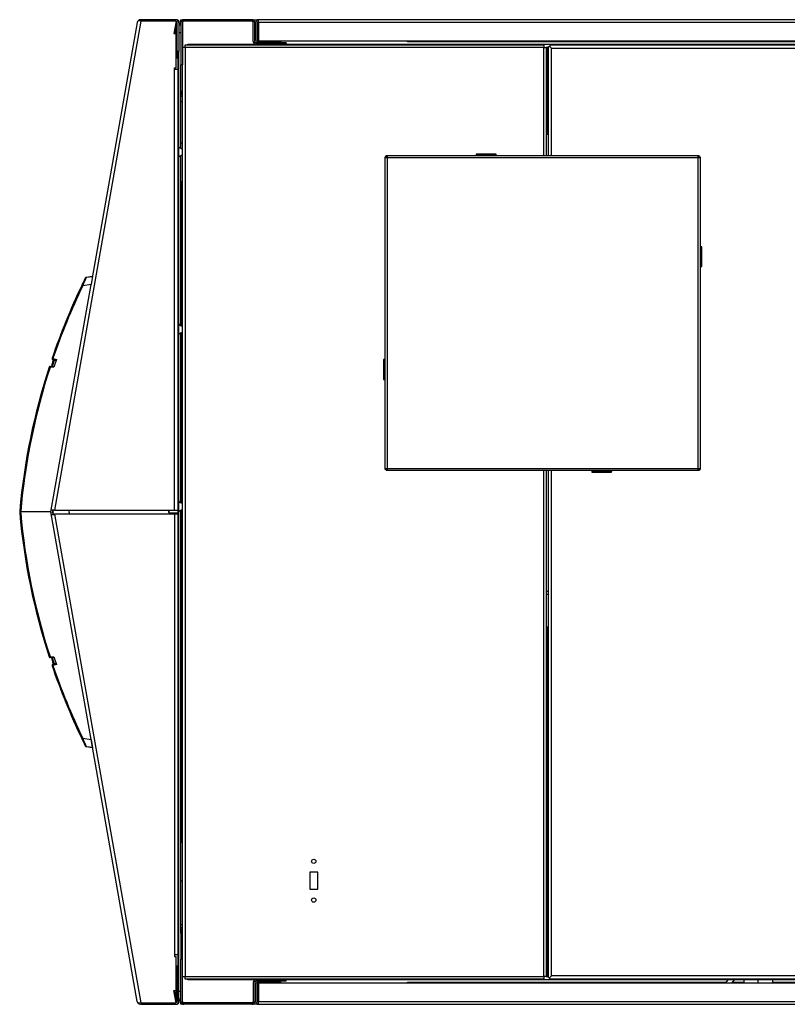
# Model space of a CAD drawing. Units: inches. Extents: x 4 to 190, y 5 to 87.
# Drawn here: x 121 to 145, y 5 to 35 of the extents above; entities that cross this region are included whole.
import ezdxf

# ---------------------------------------------------------------- set-up
doc = ezdxf.new("R2010")
doc.units = ezdxf.units.IN
doc.header["$MEASUREMENT"] = 0
for name, color, linetype in [('BLT20091', 7, 'Continuous'), ('C__USERS_TRALLS_', 7, 'Continuous'), ('JKF60245', 7, 'Continuous'), ('JKF60251', 7, 'Continuous'), ('JKF60586', 7, 'Continuous'), ('JKF60634', 7, 'Continuous'), ('JKF60635', 7, 'Continuous'), ('JKF60637', 7, 'Continuous'), ('JKF60640', 7, 'Continuous'), ('JKF60653', 7, 'Continuous'), ('JKF60654', 7, 'Continuous'), ('JKF60655', 7, 'Continuous'), ('JKF60656', 7, 'Continuous'), ('JKF60657', 7, 'Continuous'), ('JKF60658', 7, 'Continuous'), ('JKF60659', 7, 'Continuous'), ('JKF60660', 7, 'Continuous'), ('JKF60672', 7, 'Continuous'), ('JKF60676', 7, 'Continuous'), ('JKF60723', 7, 'Continuous'), ('MSC20098', 7, 'Continuous'), ('MSC20101', 7, 'Continuous'), ('MULK_1751_UNIT_A', 7, 'Continuous'), ('VAL2951', 7, 'Continuous')]:
    doc.layers.add(name, color=color, linetype=linetype)

# ---------------------------------------------------------------- blocks, each defined once
blk = doc.blocks.new('SE254')
at = {"layer": 'JKF60634', "color": 7, "linetype": 'Continuous'}
for p, q in [((126.203, 7.522), (126.203, 6.733)), ((126.203, 5.444), (126.203, 6.733)), ((126.251, 6.733), (126.203, 6.733)), ((126.251, 5.444), (126.251, 6.733)), ((128.405, 6.022), (128.405, 5.444)), ((128.453, 6.022), (128.453, 5.444)), ((129.405, 6.108), (128.491, 6.108)), ((129.405, 6.06), (128.491, 6.06)), ((129.405, 6.06), (129.405, 6.108)), ((128.367, 5.406), (126.289, 5.406)), ((128.367, 5.358), (126.289, 5.358))]:
    blk.add_line(p, q, dxfattribs=at)
for centre, radius, start, end in [((126.289, 7.522), 0.086, 116.2226, 180), ((128.491, 6.022), 0.086, 90, 180), ((128.491, 6.022), 0.038, 90, 180), ((126.289, 5.444), 0.086, 180, 270), ((126.289, 5.444), 0.038, 180, 270), ((128.367, 5.444), 0.038, 270, 0), ((128.367, 5.444), 0.086, 270, 0)]:
    blk.add_arc(centre, radius, start, end, dxfattribs=at)
blk = doc.blocks.new('SE255')
at = {"layer": 'JKF60637', "color": 7, "linetype": 'Continuous'}
for p, q in [((128.532, 6.036), (128.532, 5.444)), ((129.109, 6.045), (128.57, 6.045)), ((128.57, 6.004), (128.57, 5.444)), ((166.307, 6.004), (128.57, 6.004)), ((129.109, 6.004), (129.109, 6.045)), ((129.109, 6.045), (129.234, 6.045)), ((129.234, 6.045), (129.234, 6.004)), ((165.643, 6.004), (165.643, 6.04)), ((165.643, 6.04), (165.768, 6.04)), ((166.307, 6.04), (165.768, 6.04)), ((165.768, 6.04), (165.768, 6.004)), ((166.307, 5.444), (166.307, 6.004)), ((166.345, 5.444), (166.345, 6.031)), ((128.484, 5.959), (128.484, 5.444)), ((166.393, 5.444), (166.393, 5.954)), ((128.57, 5.358), (128.57, 5.444)), ((128.57, 5.444), (166.307, 5.444)), ((166.307, 5.444), (166.307, 5.358)), ((128.57, 5.358), (166.307, 5.358))]:
    blk.add_line(p, q, dxfattribs=at)
for centre, radius, start, end in [((128.57, 5.959), 0.086, 116.2226, 180), ((128.57, 5.959), 0.086, 90, 116.2226), ((166.307, 5.954), 0.086, 63.7774, 90), ((166.307, 5.954), 0.086, 0, 63.7774), ((128.57, 5.959), 0.038, 90, 180), ((166.307, 5.954), 0.038, 0, 90), ((128.57, 5.444), 0.086, 180, 270), ((128.57, 5.444), 0.038, 180, 270), ((166.307, 5.444), 0.086, 270, 360), ((166.307, 5.444), 0.038, 270, 0)]:
    blk.add_arc(centre, radius, start, end, dxfattribs=at)
blk = doc.blocks.new('SE256')
at = {"layer": 'JKF60637', "color": 7, "linetype": 'Continuous'}
for p, q in [((128.484, 35.272), (128.484, 34.762)), ((128.532, 35.272), (128.532, 34.685)), ((166.307, 35.358), (128.57, 35.358)), ((128.57, 35.272), (128.57, 35.358)), ((166.307, 35.272), (128.57, 35.272)), ((128.57, 35.272), (128.57, 34.712)), ((166.307, 35.358), (166.307, 35.272)), ((166.307, 34.712), (166.307, 35.272)), ((166.345, 34.68), (166.345, 35.272)), ((166.393, 34.757), (166.393, 35.272)), ((128.57, 34.712), (166.307, 34.712)), ((128.57, 34.676), (129.109, 34.676)), ((129.109, 34.676), (129.109, 34.712)), ((129.234, 34.676), (129.109, 34.676)), ((129.234, 34.712), (129.234, 34.676)), ((165.643, 34.671), (165.643, 34.712)), ((165.768, 34.671), (165.643, 34.671)), ((165.768, 34.712), (165.768, 34.671)), ((165.768, 34.671), (166.307, 34.671))]:
    blk.add_line(p, q, dxfattribs=at)
for centre, radius, start, end in [((128.57, 35.272), 0.086, 90, 180), ((128.57, 35.272), 0.038, 90, 180), ((166.307, 35.272), 0.086, 0, 90), ((166.307, 35.272), 0.038, 0, 90), ((128.57, 34.762), 0.086, 180, 243.7774), ((128.57, 34.762), 0.038, 180, 270), ((128.57, 34.762), 0.086, 243.7774, 270), ((166.307, 34.757), 0.038, 270, 0), ((166.307, 34.757), 0.086, 270, 296.2226), ((166.307, 34.757), 0.086, 296.2226, 0)]:
    blk.add_arc(centre, radius, start, end, dxfattribs=at)
blk = doc.blocks.new('SE257')
at = {"layer": 'MSC20101', "color": 7, "linetype": 'Continuous'}
for p, q in [((123.325, 27.513), (123.512, 27.54)), ((123.512, 27.54), (123.468, 27.286)), ((122.246, 20.358), (123.468, 27.286)), ((123.468, 27.286), (123.213, 27.25)), ((122.354, 24.987), (122.301, 25.002)), ((122.307, 25.031), (122.411, 25.001)), ((122.219, 24.795), (122.291, 24.8)), ((122.335, 24.773), (122.219, 24.765)), ((121.323, 20.358), (121.295, 20.358)), ((122.246, 20.358), (121.323, 20.358)), ((123.468, 13.429), (122.246, 20.358)), ((122.219, 15.95), (122.335, 15.942)), ((122.291, 15.916), (122.219, 15.921)), ((122.301, 15.713), (122.354, 15.728)), ((122.411, 15.714), (122.307, 15.684)), ((123.213, 13.466), (123.468, 13.429)), ((123.512, 13.176), (123.325, 13.203)), ((123.468, 13.429), (123.512, 13.176))]:
    blk.add_line(p, q, dxfattribs=at)
for centre, radius, start, end in [((131.861, 23.725), 9.339, 156.0695, 157.8238), ((123.329, 27.483), 0.03, 98.1854, 153.6015), ((141.217, 18.604), 20, 154.3479, 161.2269), ((141.215, 18.604), 19.97, 154.3479, 161.2269), ((122.309, 25.031), 0.03, 161.2269, 254), ((141.217, 18.604), 19.92, 161.3063, 161.8805), ((141.213, 18.605), 19.86, 161.2109, 161.9052), ((141.217, 18.604), 20, 162.0316, 174.8723), ((141.215, 18.604), 19.97, 162.0316, 174.8723), ((122.221, 24.765), 0.03, 94, 162.0316), ((141.219, 18.604), 19.974, 163.8937, 174.8728), ((121.675, 20.358), 0.38, 174.8723, 180), ((121.675, 20.358), 0.38, 180, 185.1277), ((141.217, 22.111), 20, 185.1277, 197.9684), ((121.673, 20.358), 0.35, 174.8723, 180.0604), ((121.673, 20.357), 0.35, 179.9396, 185.1277), ((141.215, 22.111), 19.97, 185.1277, 197.9684), ((122.221, 15.951), 0.03, 197.9684, 266), ((141.217, 22.111), 19.92, 198.1195, 198.6937), ((141.213, 22.11), 19.86, 198.0948, 198.7891), ((122.309, 15.684), 0.03, 106, 198.7731), ((141.217, 22.111), 20, 198.7731, 205.6521), ((141.215, 22.111), 19.97, 198.7731, 205.6521), ((131.367, 16.781), 8.802, 202.1227, 203.9839), ((123.329, 13.232), 0.03, 206.3985, 261.8146)]:
    blk.add_arc(centre, radius, start, end, dxfattribs=at)
for centre, major_axis, ratio, start_param, end_param in [((123.215, 27.249), (0.027, -0.013), 0.019155, 3.141593, 4.64413), ((122.309, 25.031), (0.0284, -0.0097), 0.01083, 3.141593, 4.642328), ((122.309, 25.031), (0.0083, 0.0288), 0.070446, 1.5782, 3.141593), ((122.221, 24.765), (0.0285, -0.0093), 0.009843, 3.141593, 4.642183), ((122.221, 24.765), (0.0021, -0.0299), 0.068739, 3.141593, 4.695252), ((121.327, 20.389), (0.0299, -0.0027), 0.006031, 1.641432, 3.141593), ((121.327, 20.326), (0.0299, 0.0027), 0.006031, 3.141593, 4.641754), ((122.221, 15.951), (0.0285, 0.0093), 0.009843, 1.641003, 3.141593), ((122.221, 15.951), (0.0021, 0.0299), 0.068739, 1.587933, 3.141593), ((122.309, 15.684), (-0.0284, -0.0097), 0.01083, 4.78245, 6.283185), ((122.309, 15.684), (-0.0083, 0.0288), 0.070446, 0, 1.563392), ((123.215, 13.466), (-0.027, -0.013), 0.019155, 4.780648, 6.283185)]:
    blk.add_ellipse(centre, major_axis=major_axis, ratio=ratio, start_param=start_param, end_param=end_param, dxfattribs=at)
for points, knots in [([(123.188, 27.262), (123.195, 27.276), (123.201, 27.29), (123.215, 27.318), (123.221, 27.332), (123.234, 27.359), (123.241, 27.372), (123.253, 27.397), (123.259, 27.409), (123.27, 27.431), (123.275, 27.442), (123.282, 27.456), (123.284, 27.46), (123.288, 27.468), (123.29, 27.472), (123.294, 27.479), (123.295, 27.482), (123.298, 27.487), (123.299, 27.489), (123.301, 27.495), (123.302, 27.496), (123.302, 27.496)], [0, 0, 0, 0, 0.125, 0.125, 0.25, 0.25, 0.375, 0.375, 0.5, 0.5, 0.625, 0.625, 0.6875, 0.6875, 0.75, 0.75, 0.8125, 0.8125, 0.875, 0.875, 1, 1, 1, 1]), ([(122.354, 24.987), (122.356, 24.986), (122.36, 24.987), (122.368, 24.988), (122.373, 24.989), (122.383, 24.992), (122.389, 24.994), (122.4, 24.998), (122.405, 25), (122.411, 25.001)], [0, 0, 0, 0, 0.25, 0.25, 0.5, 0.5, 0.75, 0.75, 1, 1, 1, 1]), ([(122.335, 24.773), (122.326, 24.78), (122.318, 24.786), (122.307, 24.794), (122.303, 24.796), (122.297, 24.799), (122.294, 24.8), (122.291, 24.8)], [0, 0, 0, 0, 0.5, 0.5, 0.75, 0.75, 1, 1, 1, 1]), ([(122.291, 15.916), (122.294, 15.915), (122.297, 15.916), (122.303, 15.919), (122.307, 15.921), (122.318, 15.929), (122.326, 15.936), (122.335, 15.942)], [0, 0, 0, 0, 0.25, 0.25, 0.5, 0.5, 1, 1, 1, 1]), ([(122.411, 15.714), (122.405, 15.716), (122.4, 15.718), (122.389, 15.721), (122.383, 15.723), (122.373, 15.726), (122.368, 15.727), (122.36, 15.729), (122.356, 15.729), (122.354, 15.728)], [0, 0, 0, 0, 0.25, 0.25, 0.5, 0.5, 0.75, 0.75, 1, 1, 1, 1]), ([(123.302, 13.219), (123.302, 13.219), (123.302, 13.219), (123.301, 13.221), (123.3, 13.223), (123.298, 13.228), (123.295, 13.233), (123.29, 13.243), (123.288, 13.247), (123.284, 13.255), (123.282, 13.26), (123.277, 13.269), (123.275, 13.274), (123.27, 13.284), (123.267, 13.29), (123.259, 13.307), (123.253, 13.319), (123.241, 13.344), (123.234, 13.357), (123.215, 13.397), (123.201, 13.425), (123.188, 13.453)], [0, 0, 0, 0, 0.0625, 0.0625, 0.125, 0.125, 0.25, 0.25, 0.3125, 0.3125, 0.375, 0.375, 0.4375, 0.4375, 0.5, 0.5, 0.625, 0.625, 0.75, 0.75, 1, 1, 1, 1])]:
    blk.add_open_spline(points, degree=3, knots=knots, dxfattribs=at)
blk = doc.blocks.new('SE258')
at = {"layer": 'MSC20098', "color": 7, "linetype": 'Continuous'}
blk.add_line((122.247, 20.358), (122.246, 20.358), dxfattribs=at)
for centre, radius, start, end in [((120.481, 45.097), 17.814, 279.4154, 279.8014), ((120.033, -7.039), 20.509, 80.2313, 80.5632)]:
    blk.add_arc(centre, radius, start, end, dxfattribs=at)
for points, knots in [([(122.274, 24.801), (122.276, 24.809), (122.284, 24.839), (122.302, 24.909), (122.315, 24.965), (122.321, 24.995), (122.322, 25.001)], [0.7709283, 0.7709283, 0.7709283, 0.7709283, 0.7809004, 0.8122324, 0.874803, 0.8902542, 0.8902542, 0.8902542, 0.8902542]), ([(122.322, 15.711), (122.321, 15.718), (122.315, 15.749), (122.302, 15.807), (122.284, 15.876), (122.276, 15.905), (122.274, 15.912)], [0.1065199, 0.1065199, 0.1065199, 0.1065199, 0.1253809, 0.1877623, 0.2189722, 0.2279221, 0.2279221, 0.2279221, 0.2279221])]:
    blk.add_open_spline(points, degree=3, knots=knots, dxfattribs=at)
blk = doc.blocks.new('SE362')
at = {"layer": 'JKF60586', "color": 7, "linetype": 'Continuous'}
for p, q in [((126.289, 5.358), (126.203, 5.358)), ((128.57, 5.358), (128.367, 5.358)), ((167.391, 5.358), (166.307, 5.358))]:
    blk.add_line(p, q, dxfattribs=at)
blk = doc.blocks.new('SE363')
at = {"layer": 'JKF60586', "color": 7, "linetype": 'Continuous'}
for p, q in [((126.203, 35.358), (126.289, 35.358)), ((128.367, 35.358), (128.57, 35.358)), ((166.307, 35.358), (167.391, 35.358))]:
    blk.add_line(p, q, dxfattribs=at)
blk = doc.blocks.new('SE364')
at = {"layer": 'JKF60586', "color": 7, "linetype": 'Continuous'}
for p, q in [((156.477, 34.686), (133.101, 34.686)), ((158.336, 34.686), (157.651, 34.686)), ((158.768, 34.686), (158.512, 34.686))]:
    blk.add_line(p, q, dxfattribs=at)
blk = doc.blocks.new('SE365')
at = {"layer": 'JKF60586', "color": 7, "linetype": 'Continuous'}
for p, q in [((133.101, 6.03), (142.797, 6.03)), ((143.001, 6.03), (143.343, 6.03)), ((144.218, 6.03), (156.476, 6.03))]:
    blk.add_line(p, q, dxfattribs=at)
blk = doc.blocks.new('SE366')
at = {"layer": 'JKF60586', "color": 7, "linetype": 'Continuous'}
for p, q in [((126.203, 35.272), (126.203, 35.358)), ((167.391, 35.358), (167.416, 35.332)), ((133.101, 34.686), (133.101, 34.712)), ((133.101, 6.004), (133.101, 6.03)), ((126.203, 5.358), (126.203, 5.444)), ((167.416, 5.383), (167.391, 5.358))]:
    blk.add_line(p, q, dxfattribs=at)
blk = doc.blocks.new('SE371')
at = {"layer": 'JKF60655', "color": 7, "linetype": 'Continuous'}
for p, q in [((126.071, 35.301), (126.007, 34.94)), ((126.043, 35.358), (126.057, 35.358)), ((126.057, 35.357), (126.057, 35.358)), ((126.155, 35.26), (126.155, 35.204)), ((126.007, 34.94), (126.072, 34.929)), ((126.072, 34.199), (126.072, 34.929)), ((122.31, 20.366), (122.318, 20.409)), ((122.32, 20.296), (122.31, 20.349)), ((122.371, 20.295), (122.372, 20.287)), ((122.817, 20.295), (122.371, 20.295)), ((126.074, 5.787), (126.074, 6.515)), ((126.009, 5.775), (126.074, 5.787)), ((126.072, 5.415), (126.009, 5.775)), ((126.155, 5.456), (126.155, 5.512)), ((126.057, 5.358), (126.043, 5.358)), ((126.057, 5.359), (126.057, 5.358))]:
    blk.add_line(p, q, dxfattribs=at)
for centre, radius, start, end in [((126.057, 35.26), 0.098, 0, 90), ((122.265, 21.921), 1.629, 271.275, 273.7333), ((122.36, 20.358), 0.05, 170, 190), ((126.057, 5.456), 0.098, 270, 0)]:
    blk.add_arc(centre, radius, start, end, dxfattribs=at)
blk = doc.blocks.new('SE372')
at = {"layer": 'JKF60635', "color": 7, "linetype": 'Continuous'}
for p, q in [((126.203, 35.272), (126.203, 33.983)), ((126.251, 35.272), (126.251, 33.983)), ((128.367, 35.358), (126.289, 35.358)), ((128.367, 35.31), (126.289, 35.31)), ((128.405, 34.694), (128.405, 35.272)), ((128.453, 34.694), (128.453, 35.272)), ((129.405, 34.656), (128.491, 34.656)), ((129.405, 34.608), (128.491, 34.608)), ((129.405, 34.656), (129.405, 34.608)), ((126.251, 33.983), (126.203, 33.983)), ((126.203, 33.194), (126.203, 33.983))]:
    blk.add_line(p, q, dxfattribs=at)
for centre, radius, start, end in [((126.289, 35.272), 0.086, 90, 180), ((126.289, 35.272), 0.038, 90, 180), ((128.367, 35.272), 0.086, 0, 90), ((128.367, 35.272), 0.038, 0, 90), ((128.491, 34.694), 0.086, 180, 270), ((128.491, 34.694), 0.038, 180, 270), ((126.289, 33.194), 0.086, 180, 243.7774)]:
    blk.add_arc(centre, radius, start, end, dxfattribs=at)
blk = doc.blocks.new('SE375')
at = {"layer": 'JKF60723', "color": 7, "linetype": 'Continuous'}
for p, q in [((137.332, 17.945), (137.394, 17.945)), ((137.394, 17.847), (137.332, 17.847))]:
    blk.add_line(p, q, dxfattribs=at)
blk = doc.blocks.new('SE376')
at = {"layer": 'BLT20091', "color": 7, "linetype": 'Continuous'}
for p, q in [((126.11, 31.514), (126.106, 31.514)), ((126.11, 31.514), (126.11, 31.139)), ((126.126, 31.498), (126.11, 31.514)), ((126.126, 31.154), (126.126, 31.498)), ((126.127, 31.498), (126.126, 31.498)), ((126.127, 31.498), (126.127, 31.154)), ((126.106, 31.139), (126.11, 31.139)), ((126.11, 31.139), (126.126, 31.154)), ((126.126, 31.154), (126.127, 31.154))]:
    blk.add_line(p, q, dxfattribs=at)
for centre, start, end in [((126.275, 31.614), 217.9389, 263.4347), ((126.275, 31.039), 96.5653, 142.0611)]:
    blk.add_arc(centre, 0.187, start, end, dxfattribs=at)
blk = doc.blocks.new('SE377')
at = {"layer": 'BLT20091', "color": 7, "linetype": 'Continuous'}
for p, q in [((126.11, 20.71), (126.106, 20.71)), ((126.11, 20.71), (126.11, 20.335)), ((126.126, 20.694), (126.11, 20.71)), ((125.829, 20.412), (125.829, 20.351)), ((125.844, 20.335), (125.844, 20.412)), ((126.126, 20.35), (126.126, 20.694)), ((126.127, 20.694), (126.126, 20.694)), ((126.127, 20.694), (126.127, 20.35)), ((125.829, 20.351), (125.844, 20.335)), ((125.844, 20.335), (126.11, 20.335)), ((126.11, 20.335), (126.126, 20.35)), ((126.126, 20.35), (126.127, 20.35))]:
    blk.add_line(p, q, dxfattribs=at)
for centre, start, end in [((126.275, 20.81), 217.9389, 262.8191), ((126.275, 20.235), 97.1809, 142.0611)]:
    blk.add_arc(centre, 0.187, start, end, dxfattribs=at)
blk = doc.blocks.new('SE378')
at = {"layer": 'BLT20091', "color": 7, "linetype": 'Continuous'}
for p, q in [((126.11, 26.112), (126.106, 26.112)), ((126.11, 26.112), (126.11, 25.737)), ((126.126, 26.096), (126.11, 26.112)), ((126.126, 25.752), (126.126, 26.096)), ((126.127, 26.096), (126.126, 26.096)), ((126.127, 26.096), (126.127, 25.752)), ((126.106, 25.737), (126.11, 25.737)), ((126.11, 25.737), (126.126, 25.752)), ((126.126, 25.752), (126.127, 25.752))]:
    blk.add_line(p, q, dxfattribs=at)
for centre, start, end in [((126.275, 26.212), 217.9389, 262.8191), ((126.275, 25.637), 96.5653, 142.0611)]:
    blk.add_arc(centre, 0.187, start, end, dxfattribs=at)
blk = doc.blocks.new('SE381')
at = {"layer": 'JKF60640', "color": 7, "linetype": 'Continuous'}
for p, q in [((128.491, 6.108), (126.416, 6.108)), ((165.362, 6.108), (129.405, 6.108))]:
    blk.add_line(p, q, dxfattribs=at)
blk = doc.blocks.new('SE384')
at = {"layer": 'JKF60640', "color": 7, "linetype": 'Continuous'}
for p, q in [((126.416, 6.108), (126.416, 6.123)), ((166.448, 6.121), (166.448, 6.108))]:
    blk.add_line(p, q, dxfattribs=at)
blk = doc.blocks.new('SE385')
at = {"layer": 'JKF60660', "color": 7, "linetype": 'Continuous'}
for p, q in [((126.225, 26.031), (126.225, 30.42)), ((126.225, 20.629), (126.225, 25.818)), ((126.225, 10.295), (126.225, 20.416))]:
    blk.add_line(p, q, dxfattribs=at)
blk = doc.blocks.new('SE386')
at = {"layer": 'JKF60660', "color": 7, "linetype": 'Continuous'}
for p, q in [((126.141, 31.482), (126.141, 34.389)), ((126.141, 26.08), (126.141, 31.171)), ((126.141, 20.678), (126.141, 25.769)), ((126.141, 6.327), (126.141, 20.367))]:
    blk.add_line(p, q, dxfattribs=at)
blk = doc.blocks.new('SE387')
at = {"layer": 'JKF60660', "color": 7, "linetype": 'Continuous'}
for p, q in [((126.203, 31.44), (126.203, 33.193)), ((126.203, 26.038), (126.203, 31.213)), ((126.203, 20.636), (126.203, 25.811)), ((126.203, 7.523), (126.203, 20.409))]:
    blk.add_line(p, q, dxfattribs=at)
blk = doc.blocks.new('SE388')
at = {"layer": 'JKF60660', "color": 7, "linetype": 'Continuous'}
for p, q in [((126.141, 35.204), (126.203, 35.204)), ((126.203, 34.954), (126.141, 34.954)), ((126.225, 30.42), (126.203, 30.42)), ((126.251, 30.42), (126.225, 30.42)), ((126.203, 10.295), (126.225, 10.295)), ((126.225, 10.295), (126.251, 10.295)), ((126.141, 5.762), (126.203, 5.762)), ((126.203, 5.512), (126.141, 5.512))]:
    blk.add_line(p, q, dxfattribs=at)
blk = doc.blocks.new('SE389')
at = {"layer": 'JKF60657', "color": 7, "linetype": 'Continuous'}
for p, q in [((126.009, 34.951), (126.009, 34.94)), ((126.009, 5.775), (126.009, 5.774))]:
    blk.add_line(p, q, dxfattribs=at)
blk = doc.blocks.new('SE390')
at = {"layer": 'JKF60657', "color": 7, "linetype": 'Continuous'}
for p, q in [((126.059, 34.931), (126.059, 35.205)), ((126.059, 5.51), (126.059, 5.784))]:
    blk.add_line(p, q, dxfattribs=at)
blk = doc.blocks.new('SE391')
at = {"layer": 'JKF60657', "color": 7, "linetype": 'Continuous'}
for p, q in [((126.107, 34.199), (126.107, 34.389)), ((126.107, 6.327), (126.107, 6.515))]:
    blk.add_line(p, q, dxfattribs=at)
blk = doc.blocks.new('SE392')
at = {"layer": 'JKF60657', "color": 7, "linetype": 'Continuous'}
for p, q in [((126.059, 35.205), (126.054, 35.205)), ((126.093, 35.205), (126.059, 35.205)), ((126.056, 5.51), (126.059, 5.51)), ((126.093, 5.51), (126.059, 5.51))]:
    blk.add_line(p, q, dxfattribs=at)
blk = doc.blocks.new('SE393')
at = {"layer": 'JKF60653', "color": 7, "linetype": 'Continuous'}
for p, q in [((126.107, 34.233), (126.141, 34.233)), ((126.141, 6.483), (126.107, 6.483))]:
    blk.add_line(p, q, dxfattribs=at)
blk = doc.blocks.new('SE396')
at = {"layer": 'JKF60659', "color": 7, "linetype": 'Continuous'}
for p, q in [((126.109, 34.199), (126.109, 31.514)), ((126.109, 31.139), (126.109, 26.112)), ((126.109, 25.737), (126.109, 20.71)), ((126.109, 20.335), (126.109, 6.515))]:
    blk.add_line(p, q, dxfattribs=at)
blk = doc.blocks.new('SE397')
at = {"layer": 'JKF60659', "color": 7, "linetype": 'Continuous'}
for p, q in [((126.058, 34.199), (126.109, 34.199)), ((126.141, 34.199), (126.109, 34.199)), ((122.806, 20.357), (122.816, 20.412)), ((122.819, 20.287), (122.806, 20.357)), ((126.109, 6.515), (126.058, 6.515)), ((126.109, 6.515), (126.141, 6.515))]:
    blk.add_line(p, q, dxfattribs=at)
blk = doc.blocks.new('SE398')
at = {"layer": 'JKF60656', "color": 7, "linetype": 'Continuous'}
for p, q in [((126.251, 32.859), (126.203, 32.859)), ((126.203, 7.792), (126.251, 7.792)), ((126.093, 5.479), (126.061, 5.479))]:
    blk.add_line(p, q, dxfattribs=at)
blk = doc.blocks.new('SE399')
at = {"layer": 'JKF60654', "color": 7, "linetype": 'Continuous'}
for p, q in [((126.203, 31.608), (126.251, 31.608)), ((126.251, 9.108), (126.203, 9.108))]:
    blk.add_line(p, q, dxfattribs=at)
blk = doc.blocks.new('SE404')
at = {"layer": 'VAL2951', "color": 7, "linetype": 'Continuous'}
for p, q in [((142.862, 6.108), (142.775, 6.004)), ((142.979, 6.004), (143.066, 6.107)), ((143.343, 6.108), (143.343, 6.004)), ((143.78, 6.004), (143.78, 6.108)), ((144.218, 6.108), (144.218, 6.004))]:
    blk.add_line(p, q, dxfattribs=at)
blk = doc.blocks.new('SE406')
at = {"layer": 'JKF60658', "color": 7, "linetype": 'Continuous'}
for start, end in [(270, 273.1914), (286.9972, 0)]:
    blk.add_arc((126.043, 5.456), 0.05, start, end, dxfattribs=at)
blk = doc.blocks.new('SE407')
at = {"layer": 'JKF60658', "color": 7, "linetype": 'Continuous'}
for start, end in [(86.8086, 90), (0, 73.0028)]:
    blk.add_arc((126.043, 35.26), 0.05, start, end, dxfattribs=at)
blk = doc.blocks.new('SE408')
at = {"layer": 'JKF60658', "color": 7, "linetype": 'Continuous'}
for p, q in [((124.982, 35.31), (122.355, 20.412)), ((124.877, 35.277), (123.503, 27.49)), ((124.898, 35.323), (124.899, 35.323)), ((124.899, 35.324), (124.899, 35.323)), ((124.982, 35.31), (124.899, 35.324)), ((126.043, 35.358), (124.973, 35.358)), ((126.043, 35.31), (124.981, 35.31)), ((126.058, 35.31), (124.982, 35.31)), ((126.058, 35.31), (125.993, 34.94)), ((126.059, 35.307), (125.995, 34.94)), ((126.043, 35.31), (126.043, 35.358)), ((126.093, 34.389), (126.093, 35.26)), ((126.141, 35.26), (126.141, 34.389)), ((125.993, 34.94), (126.058, 34.929)), ((125.995, 34.94), (126.06, 34.929)), ((126.058, 33.887), (126.058, 34.929)), ((126.06, 34.929), (126.06, 34.199)), ((126.141, 34.389), (126.093, 34.389)), ((126.008, 33.837), (126.008, 33.887)), ((126.008, 33.887), (126.058, 33.887)), ((126.106, 33.837), (126.008, 33.837)), ((126.008, 20.412), (126.008, 33.837)), ((126.106, 33.837), (126.106, 20.412)), ((122.285, 20.415), (122.257, 20.42)), ((122.319, 20.409), (122.285, 20.415)), ((122.304, 20.412), (122.296, 20.366)), ((122.355, 20.412), (126.008, 20.412)), ((126.008, 20.412), (126.106, 20.412)), ((122.26, 20.279), (122.288, 20.284)), ((122.322, 20.289), (122.288, 20.284)), ((122.296, 20.349), (122.307, 20.287)), ((122.358, 20.287), (124.982, 5.406)), ((126.008, 20.287), (122.358, 20.287)), ((126.008, 20.287), (126.008, 6.862)), ((126.106, 20.287), (126.008, 20.287)), ((126.106, 20.287), (126.106, 6.862)), ((124.877, 5.439), (123.468, 13.429)), ((126.008, 6.862), (126.008, 6.812)), ((126.106, 6.862), (126.008, 6.862)), ((126.008, 6.812), (126.058, 6.812)), ((126.058, 5.787), (126.058, 6.812)), ((126.093, 6.327), (126.093, 5.456)), ((126.141, 6.327), (126.093, 6.327)), ((126.141, 5.456), (126.141, 6.327)), ((125.993, 5.775), (126.058, 5.787)), ((126.058, 5.406), (125.993, 5.775)), ((124.982, 5.406), (124.899, 5.391)), ((124.981, 5.406), (126.043, 5.406)), ((124.982, 5.406), (126.058, 5.406)), ((126.043, 5.406), (126.043, 5.358)), ((124.898, 5.392), (124.899, 5.393)), ((124.899, 5.391), (124.899, 5.393)), ((124.973, 5.358), (126.043, 5.358))]:
    blk.add_line(p, q, dxfattribs=at)
for centre, radius, start, end in [((124.973, 35.26), 0.098, 139.8376, 170), ((124.973, 35.26), 0.098, 90, 139.8376), ((126.043, 35.26), 0.098, 0, 90), ((122.249, 18.786), 1.629, 86.2667, 88.725), ((122.372, 19.957), 0.456, 92.1648, 96.7577), ((122.345, 20.358), 0.098, 170, 190), ((122.252, 21.912), 1.629, 271.275, 273.7333), ((122.345, 20.358), 0.05, 170, 190), ((122.375, 20.742), 0.456, 263.2423, 267.8352), ((124.973, 5.456), 0.098, 190, 220.1624), ((126.043, 5.456), 0.098, 270, 360), ((124.973, 5.456), 0.098, 220.1624, 270)]:
    blk.add_arc(centre, radius, start, end, dxfattribs=at)
for centre, major_axis, start_param, end_param in [((124.973, 35.26), (0.0965, -0.017), 2.606638, 3.141593), ((124.973, 5.456), (0.0965, 0.017), 3.141593, 3.676548)]:
    blk.add_ellipse(centre, major_axis=major_axis, ratio=0.985584, start_param=start_param, end_param=end_param, dxfattribs=at)
blk = doc.blocks.new('SE409')
at = {"layer": 'JKF60640', "color": 7, "linetype": 'Continuous'}
for p, q in [((126.416, 34.608), (128.491, 34.608)), ((129.405, 34.608), (165.362, 34.608))]:
    blk.add_line(p, q, dxfattribs=at)
blk = doc.blocks.new('SE410')
at = {"layer": 'JKF60640', "color": 7, "linetype": 'Continuous'}
for p, q in [((126.416, 34.592), (126.416, 34.608)), ((166.448, 34.607), (166.448, 34.592)), ((166.156, 34.482), (166.03, 34.482)), ((166.03, 34.108), (166.156, 34.108))]:
    blk.add_line(p, q, dxfattribs=at)
blk = doc.blocks.new('SE430')
at = {"layer": 'JKF60672', "color": 7, "linetype": 'Continuous'}
for p, q in [((137.364, 34.512), (137.394, 34.512)), ((137.474, 34.512), (137.474, 34.512))]:
    blk.add_line(p, q, dxfattribs=at)
blk = doc.blocks.new('SE431')
at = {"layer": 'JKF60672', "color": 7, "linetype": 'Continuous'}
for p, q in [((137.364, 15.816), (137.364, 16.847)), ((137.364, 8.235), (137.364, 14.816)), ((137.364, 6.203), (137.364, 7.235))]:
    blk.add_line(p, q, dxfattribs=at)
blk = doc.blocks.new('SE432')
at = {"layer": 'JKF60672', "color": 7, "linetype": 'Continuous'}
for p, q in [((137.364, 33.48), (137.364, 34.512)), ((137.364, 31.856), (137.364, 32.48))]:
    blk.add_line(p, q, dxfattribs=at)
blk = doc.blocks.new('SE433')
at = {"layer": 'JKF60672', "color": 7, "linetype": 'Continuous'}
for p, q in [((137.394, 6.203), (137.364, 6.203)), ((137.474, 6.203), (137.474, 6.203))]:
    blk.add_line(p, q, dxfattribs=at)
blk = doc.blocks.new('SE434')
at = {"layer": 'JKF60672', "color": 7, "linetype": 'Continuous'}
for p, q in [((126.331, 34.512), (126.251, 34.512)), ((126.331, 34.512), (126.331, 34.592)), ((126.331, 34.592), (137.252, 34.592)), ((137.252, 34.512), (126.331, 34.512)), ((126.331, 34.512), (126.331, 6.203)), ((137.252, 34.592), (137.252, 34.512)), ((137.252, 34.512), (137.332, 34.512)), ((137.252, 31.219), (137.252, 34.512)), ((137.332, 34.512), (137.332, 31.219)), ((137.364, 34.512), (137.332, 34.512)), ((126.251, 6.733), (126.251, 33.983)), ((137.364, 31.856), (137.332, 31.856)), ((137.394, 31.856), (137.364, 31.856)), ((135.801, 31.264), (135.2, 31.264)), ((135.2, 31.264), (135.2, 31.219)), ((135.801, 31.219), (135.801, 31.264)), ((132.42, 25), (132.375, 25)), ((132.375, 25), (132.375, 24.399)), ((132.375, 24.399), (132.42, 24.399)), ((137.252, 6.203), (137.252, 21.619)), ((137.332, 21.619), (137.332, 6.203)), ((137.364, 16.847), (137.332, 16.847)), ((137.394, 16.847), (137.364, 16.847)), ((130.376, 9.379), (130.126, 9.379)), ((130.126, 9.379), (130.126, 8.867)), ((130.376, 8.867), (130.376, 9.379)), ((130.126, 8.867), (130.376, 8.867)), ((126.251, 6.203), (126.331, 6.203)), ((126.331, 6.203), (137.252, 6.203)), ((126.331, 6.123), (126.331, 6.203)), ((137.252, 6.123), (126.331, 6.123)), ((137.332, 6.203), (137.252, 6.203)), ((137.252, 6.203), (137.252, 6.123)), ((137.332, 6.203), (137.364, 6.203))]:
    blk.add_line(p, q, dxfattribs=at)
for centre in [(130.251, 9.713), (130.251, 8.533)]:
    blk.add_circle(centre, 0.065, dxfattribs=at)
blk = doc.blocks.new('SE435')
at = {"layer": 'JKF60676', "color": 7, "linetype": 'Continuous'}
for p, q in [((137.394, 34.544), (137.442, 34.544)), ((137.394, 31.219), (137.394, 34.544)), ((137.442, 34.592), (137.442, 34.544)), ((137.442, 34.592), (166.03, 34.592)), ((137.442, 34.544), (137.492, 34.494)), ((137.442, 34.544), (137.492, 34.494)), ((166.03, 34.592), (166.03, 34.494)), ((137.492, 34.494), (166.03, 34.494)), ((137.492, 31.219), (137.492, 34.494)), ((166.03, 34.494), (166.03, 33.551)), ((137.332, 33.48), (137.344, 33.48)), ((137.344, 33.48), (137.394, 33.48)), ((137.344, 33.48), (137.344, 32.48)), ((165.932, 33.551), (165.932, 33.55)), ((165.932, 33.551), (166.03, 33.551)), ((165.932, 7.165), (165.932, 33.55)), ((166.03, 33.55), (165.932, 33.55)), ((166.03, 33.55), (166.03, 7.165)), ((137.344, 32.48), (137.332, 32.48)), ((137.344, 32.48), (137.394, 32.48)), ((142.064, 28.438), (142.02, 28.438)), ((142.064, 27.837), (142.064, 28.438)), ((142.02, 27.837), (142.064, 27.837)), ((137.394, 6.171), (137.394, 21.619)), ((137.492, 6.221), (137.492, 21.619)), ((138.718, 21.619), (138.718, 21.573)), ((139.319, 21.573), (139.319, 21.619)), ((138.718, 21.573), (139.319, 21.573)), ((137.332, 15.816), (137.344, 15.816)), ((137.344, 15.816), (137.394, 15.816)), ((137.344, 15.816), (137.344, 14.816)), ((137.344, 14.816), (137.332, 14.816)), ((137.344, 14.816), (137.394, 14.816)), ((137.332, 8.235), (137.344, 8.235)), ((137.344, 8.235), (137.394, 8.235)), ((137.344, 8.235), (137.344, 7.235)), ((145.957, 7.873), (145.957, 6.221)), ((150.957, 6.221), (150.957, 7.873)), ((137.344, 7.235), (137.332, 7.235)), ((137.344, 7.235), (137.394, 7.235)), ((165.932, 7.165), (165.932, 7.164)), ((166.03, 7.165), (165.932, 7.165)), ((165.932, 7.164), (166.03, 7.164)), ((166.03, 7.164), (166.03, 6.221)), ((137.394, 6.171), (137.442, 6.171)), ((137.442, 6.171), (137.492, 6.221)), ((137.442, 6.171), (137.492, 6.221)), ((137.442, 6.123), (137.442, 6.171)), ((145.957, 6.123), (137.442, 6.123)), ((145.957, 6.221), (137.492, 6.221)), ((145.957, 6.221), (145.957, 6.123)), ((166.03, 6.221), (150.957, 6.221)), ((150.957, 6.123), (150.957, 6.221)), ((166.03, 6.123), (150.957, 6.123)), ((166.03, 6.221), (166.03, 6.123))]:
    blk.add_line(p, q, dxfattribs=at)
blk.add_arc((148.457, 7.873), 2.5, 0, 180, dxfattribs=at)
blk = doc.blocks.new('SE443')
at = {"layer": 'JKF60251', "color": 7, "linetype": 'Continuous'}
for p, q in [((132.481, 21.681), (132.477, 21.677)), ((132.487, 21.686), (132.487, 21.686))]:
    blk.add_line(p, q, dxfattribs=at)
blk = doc.blocks.new('SE444')
at = {"layer": 'JKF60251', "color": 7, "linetype": 'Continuous'}
for p, q in [((132.456, 31.183), (132.456, 31.219)), ((132.456, 31.219), (141.984, 31.219)), ((132.456, 31.219), (132.456, 31.219)), ((135.2, 31.246), (135.251, 31.246)), ((135.801, 31.235), (135.2, 31.235)), ((135.251, 31.246), (135.251, 31.264)), ((135.751, 31.264), (135.751, 31.246)), ((135.751, 31.246), (135.801, 31.246)), ((141.984, 31.219), (141.984, 31.219)), ((141.984, 31.183), (141.984, 31.219)), ((132.42, 21.655), (132.42, 31.183)), ((132.42, 31.183), (132.42, 31.183)), ((132.455, 31.183), (132.42, 31.183)), ((132.456, 31.183), (132.455, 31.183)), ((132.455, 31.183), (132.456, 31.183)), ((132.456, 31.183), (132.456, 31.183)), ((132.456, 31.183), (132.456, 31.183)), ((132.456, 31.183), (132.456, 31.183)), ((132.456, 31.183), (132.456, 31.183)), ((132.487, 31.151), (132.472, 31.161)), ((132.477, 31.161), (132.472, 31.161)), ((132.477, 31.166), (132.487, 31.151)), ((132.477, 31.161), (132.477, 31.166)), ((132.477, 31.161), (132.487, 31.151)), ((132.487, 31.151), (132.487, 31.152)), ((132.488, 31.151), (132.487, 31.151)), ((132.487, 31.151), (132.488, 31.151)), ((132.487, 31.151), (132.487, 31.151)), ((132.488, 31.151), (132.488, 31.151)), ((132.488, 31.151), (132.488, 21.687)), ((141.952, 31.151), (132.488, 31.151)), ((141.952, 31.151), (141.962, 31.166)), ((141.952, 31.151), (141.967, 31.161)), ((141.962, 31.161), (141.952, 31.151)), ((141.952, 31.151), (141.952, 31.151)), ((141.952, 21.687), (141.952, 31.151)), ((141.952, 31.151), (141.952, 31.151)), ((141.952, 31.151), (141.952, 31.151)), ((141.952, 31.151), (141.952, 31.151)), ((141.952, 31.151), (141.952, 31.151)), ((141.962, 31.161), (141.962, 31.166)), ((141.962, 31.161), (141.967, 31.161)), ((141.983, 31.183), (141.984, 31.183)), ((141.984, 31.183), (141.983, 31.183)), ((141.984, 31.183), (141.984, 31.183)), ((141.984, 31.183), (141.984, 31.183)), ((141.984, 31.183), (142.02, 31.183)), ((141.984, 31.183), (141.984, 31.183)), ((141.984, 31.183), (141.984, 31.183)), ((142.02, 31.183), (142.02, 21.655)), ((142.02, 31.183), (142.02, 31.183)), ((142.036, 27.837), (142.036, 28.438)), ((142.047, 28.438), (142.047, 28.388)), ((142.047, 28.388), (142.064, 28.388)), ((142.064, 27.888), (142.047, 27.888)), ((142.047, 27.888), (142.047, 27.837)), ((132.375, 24.95), (132.392, 24.95)), ((132.392, 24.95), (132.392, 25)), ((132.404, 25), (132.404, 24.399)), ((132.392, 24.45), (132.375, 24.45)), ((132.392, 24.399), (132.392, 24.45)), ((132.42, 21.655), (132.42, 21.655)), ((132.455, 21.655), (132.42, 21.655)), ((132.456, 21.655), (132.455, 21.655)), ((132.456, 21.655), (132.455, 21.655)), ((132.456, 21.655), (132.456, 21.655)), ((132.456, 21.655), (132.456, 21.655)), ((132.456, 21.655), (132.456, 21.655)), ((132.456, 21.655), (132.456, 21.619)), ((132.456, 21.655), (132.456, 21.655)), ((141.984, 21.619), (132.456, 21.619)), ((132.456, 21.619), (132.456, 21.619)), ((132.472, 21.677), (132.487, 21.686)), ((132.477, 21.677), (132.472, 21.677)), ((132.487, 21.686), (132.477, 21.671)), ((132.477, 21.676), (132.487, 21.686)), ((132.477, 21.676), (132.477, 21.671)), ((132.487, 21.686), (132.488, 21.687)), ((132.488, 21.687), (132.487, 21.687)), ((132.487, 21.687), (132.487, 21.686)), ((132.488, 21.687), (132.488, 21.687)), ((132.488, 21.687), (141.952, 21.687)), ((138.718, 21.603), (139.314, 21.603)), ((139.314, 21.603), (139.314, 21.619)), ((139.314, 21.603), (139.314, 21.592)), ((141.952, 21.687), (141.952, 21.687)), ((141.952, 21.686), (141.952, 21.687)), ((141.952, 21.687), (141.952, 21.687)), ((141.952, 21.687), (141.952, 21.686)), ((141.967, 21.677), (141.952, 21.686)), ((141.962, 21.677), (141.952, 21.686)), ((141.962, 21.671), (141.952, 21.686)), ((141.952, 21.686), (141.952, 21.686)), ((141.962, 21.677), (141.967, 21.677)), ((141.962, 21.676), (141.962, 21.671)), ((141.984, 21.655), (141.983, 21.655)), ((141.983, 21.655), (141.984, 21.655)), ((141.984, 21.655), (141.984, 21.655)), ((141.984, 21.655), (141.984, 21.655)), ((141.984, 21.655), (141.984, 21.655)), ((141.984, 21.655), (141.984, 21.619)), ((141.984, 21.655), (142.02, 21.655)), ((141.984, 21.655), (141.984, 21.655)), ((141.984, 21.619), (141.984, 21.619)), ((142.02, 21.655), (142.02, 21.655)), ((139.314, 21.592), (139.189, 21.592)), ((139.189, 21.592), (139.189, 21.573))]:
    blk.add_line(p, q, dxfattribs=at)
for points, knots in [([(132.456, 31.219), (132.46, 31.219), (132.464, 31.219), (132.471, 31.218), (132.474, 31.218), (132.482, 31.215), (132.485, 31.212), (132.487, 31.205), (132.487, 31.202), (132.488, 31.196), (132.487, 31.193), (132.486, 31.185), (132.485, 31.182), (132.482, 31.174), (132.48, 31.17), (132.477, 31.166)], [0, 0, 0, 0, 0.125, 0.125, 0.25, 0.25, 0.5, 0.5, 0.625, 0.625, 0.75, 0.75, 0.875, 0.875, 1, 1, 1, 1]), ([(141.962, 31.166), (141.959, 31.17), (141.958, 31.174), (141.955, 31.181), (141.953, 31.185), (141.952, 31.193), (141.952, 31.196), (141.952, 31.202), (141.952, 31.205), (141.954, 31.21), (141.955, 31.212), (141.958, 31.215), (141.96, 31.216), (141.965, 31.218), (141.968, 31.218), (141.975, 31.219), (141.979, 31.219), (141.984, 31.219)], [0, 0, 0, 0, 0.125, 0.125, 0.25, 0.25, 0.375, 0.375, 0.5, 0.5, 0.625, 0.625, 0.75, 0.75, 0.875, 0.875, 1, 1, 1, 1]), ([(132.472, 31.161), (132.468, 31.159), (132.465, 31.157), (132.457, 31.154), (132.453, 31.153), (132.446, 31.151), (132.442, 31.151), (132.436, 31.151), (132.433, 31.151), (132.428, 31.153), (132.426, 31.154), (132.423, 31.157), (132.422, 31.159), (132.42, 31.164), (132.42, 31.167), (132.42, 31.174), (132.42, 31.178), (132.42, 31.183)], [0, 0, 0, 0, 0.125, 0.125, 0.25, 0.25, 0.375, 0.375, 0.5, 0.5, 0.625, 0.625, 0.75, 0.75, 0.875, 0.875, 1, 1, 1, 1]), ([(132.456, 31.183), (132.461, 31.183), (132.466, 31.183), (132.473, 31.182), (132.476, 31.182), (132.48, 31.181), (132.482, 31.181), (132.483, 31.18), (132.484, 31.18), (132.484, 31.18)], [0, 0, 0, 0, 0.25, 0.25, 0.375, 0.375, 0.5, 0.5, 0.5048039, 0.5048039, 0.5048039, 0.5048039]), ([(132.459, 31.155), (132.458, 31.155), (132.458, 31.155), (132.457, 31.157), (132.457, 31.158), (132.456, 31.163), (132.456, 31.165), (132.456, 31.172), (132.456, 31.177), (132.456, 31.183)], [0.4909613, 0.4909613, 0.4909613, 0.4909613, 0.5, 0.5, 0.625, 0.625, 0.75, 0.75, 1, 1, 1, 1]), ([(141.955, 31.18), (141.956, 31.18), (141.956, 31.18), (141.957, 31.181), (141.959, 31.181), (141.963, 31.182), (141.966, 31.182), (141.973, 31.183), (141.978, 31.183), (141.983, 31.183)], [0.4909613, 0.4909613, 0.4909613, 0.4909613, 0.5, 0.5, 0.625, 0.625, 0.75, 0.75, 1, 1, 1, 1]), ([(142.02, 31.183), (142.02, 31.178), (142.02, 31.174), (142.019, 31.167), (142.019, 31.164), (142.016, 31.157), (142.013, 31.154), (142.006, 31.151), (142.003, 31.151), (141.997, 31.151), (141.993, 31.151), (141.986, 31.153), (141.982, 31.154), (141.975, 31.157), (141.971, 31.159), (141.967, 31.161)], [0, 0, 0, 0, 0.125, 0.125, 0.25, 0.25, 0.5, 0.5, 0.625, 0.625, 0.75, 0.75, 0.875, 0.875, 1, 1, 1, 1]), ([(141.984, 31.183), (141.984, 31.177), (141.984, 31.172), (141.983, 31.165), (141.983, 31.163), (141.982, 31.158), (141.982, 31.157), (141.981, 31.155), (141.981, 31.155), (141.981, 31.155)], [0, 0, 0, 0, 0.25, 0.25, 0.375, 0.375, 0.5, 0.5, 0.5048039, 0.5048039, 0.5048039, 0.5048039]), ([(132.42, 21.655), (132.42, 21.659), (132.42, 21.663), (132.42, 21.671), (132.42, 21.674), (132.423, 21.681), (132.426, 21.684), (132.433, 21.686), (132.436, 21.687), (132.442, 21.687), (132.446, 21.686), (132.453, 21.685), (132.457, 21.684), (132.464, 21.681), (132.468, 21.679), (132.472, 21.677)], [0, 0, 0, 0, 0.125, 0.125, 0.25, 0.25, 0.5, 0.5, 0.625, 0.625, 0.75, 0.75, 0.875, 0.875, 1, 1, 1, 1]), ([(132.456, 21.655), (132.456, 21.66), (132.456, 21.665), (132.456, 21.673), (132.456, 21.675), (132.457, 21.679), (132.457, 21.681), (132.458, 21.683), (132.458, 21.683), (132.458, 21.683)], [0, 0, 0, 0, 0.25, 0.25, 0.375, 0.375, 0.5, 0.5, 0.5048039, 0.5048039, 0.5048039, 0.5048039]), ([(132.477, 21.671), (132.48, 21.668), (132.482, 21.664), (132.485, 21.656), (132.486, 21.652), (132.487, 21.645), (132.488, 21.642), (132.487, 21.635), (132.487, 21.633), (132.486, 21.628), (132.484, 21.626), (132.481, 21.622), (132.479, 21.621), (132.474, 21.62), (132.471, 21.619), (132.464, 21.619), (132.46, 21.619), (132.456, 21.619)], [0, 0, 0, 0, 0.125, 0.125, 0.25, 0.25, 0.375, 0.375, 0.5, 0.5, 0.625, 0.625, 0.75, 0.75, 0.875, 0.875, 1, 1, 1, 1]), ([(132.484, 21.658), (132.484, 21.658), (132.484, 21.658), (132.482, 21.657), (132.48, 21.656), (132.476, 21.655), (132.473, 21.655), (132.466, 21.655), (132.461, 21.655), (132.456, 21.655)], [0.4909613, 0.4909613, 0.4909613, 0.4909613, 0.5, 0.5, 0.625, 0.625, 0.75, 0.75, 1, 1, 1, 1]), ([(141.984, 21.619), (141.979, 21.619), (141.975, 21.619), (141.968, 21.619), (141.965, 21.62), (141.957, 21.622), (141.954, 21.625), (141.952, 21.633), (141.952, 21.635), (141.952, 21.642), (141.952, 21.645), (141.953, 21.652), (141.955, 21.656), (141.958, 21.664), (141.959, 21.668), (141.962, 21.671)], [0, 0, 0, 0, 0.125, 0.125, 0.25, 0.25, 0.5, 0.5, 0.625, 0.625, 0.75, 0.75, 0.875, 0.875, 1, 1, 1, 1]), ([(141.983, 21.655), (141.978, 21.655), (141.973, 21.655), (141.966, 21.655), (141.963, 21.655), (141.959, 21.656), (141.957, 21.657), (141.956, 21.658), (141.956, 21.658), (141.956, 21.658)], [0, 0, 0, 0, 0.25, 0.25, 0.375, 0.375, 0.5, 0.5, 0.5048039, 0.5048039, 0.5048039, 0.5048039]), ([(141.967, 21.677), (141.971, 21.679), (141.975, 21.681), (141.982, 21.684), (141.986, 21.685), (141.993, 21.686), (141.997, 21.687), (142.003, 21.687), (142.006, 21.686), (142.011, 21.685), (142.013, 21.684), (142.016, 21.681), (142.017, 21.679), (142.019, 21.674), (142.019, 21.671), (142.02, 21.664), (142.02, 21.659), (142.02, 21.655)], [0, 0, 0, 0, 0.125, 0.125, 0.25, 0.25, 0.375, 0.375, 0.5, 0.5, 0.625, 0.625, 0.75, 0.75, 0.875, 0.875, 1, 1, 1, 1]), ([(141.981, 21.683), (141.981, 21.683), (141.981, 21.683), (141.982, 21.681), (141.982, 21.679), (141.983, 21.675), (141.983, 21.673), (141.984, 21.665), (141.984, 21.66), (141.984, 21.655)], [0.4909613, 0.4909613, 0.4909613, 0.4909613, 0.5, 0.5, 0.625, 0.625, 0.75, 0.75, 1, 1, 1, 1])]:
    blk.add_open_spline(points, degree=3, knots=knots, dxfattribs=at)
blk = doc.blocks.new('SE445')
at = {"layer": 'C__USERS_TRALLS_', "color": 7, "linetype": 'Continuous'}
for p, q in [((137.332, 17.945), (137.394, 17.945)), ((137.394, 17.847), (137.332, 17.847))]:
    blk.add_line(p, q, dxfattribs=at)
blk = doc.blocks.new('SE456')
at = {"layer": 'JKF60245', "color": 7, "linetype": 'Continuous'}
for p, q in [((126.155, 35.252), (126.203, 35.252)), ((126.208, 33.032), (126.251, 33.016)), ((126.224, 33.077), (126.251, 33.067))]:
    blk.add_line(p, q, dxfattribs=at)
for radius, start in [(0.032, 181.2711), (0.08, 246.4218)]:
    blk.add_arc((126.235, 33.107), radius, start, 250, dxfattribs=at)
blk = doc.blocks.new('SE458')
at = {"layer": 'JKF60245', "color": 7, "linetype": 'Continuous'}
for p, q in [((126.251, 7.699), (126.208, 7.683)), ((126.251, 7.648), (126.224, 7.638)), ((126.203, 5.463), (126.155, 5.463))]:
    blk.add_line(p, q, dxfattribs=at)
for radius, end in [(0.08, 113.5782), (0.032, 178.7289)]:
    blk.add_arc((126.235, 7.608), radius, 110, end, dxfattribs=at)

msp = doc.modelspace()

# ---------------------------------------------------------------- block references
at = {"layer": 'MULK_1751_UNIT_A'}
for name in ['SE408', 'SE371', 'SE407', 'SE392', 'SE390', 'SE388', 'SE456', 'SE363', 'SE366', 'SE372', 'SE256', 'SE389', 'SE434', 'SE409', 'SE410', 'SE364', 'SE435', 'SE430', 'SE432', 'SE391', 'SE393', 'SE386', 'SE397', 'SE396', 'SE387', 'SE398', 'SE376', 'SE399', 'SE444', 'SE385', 'SE257', 'SE258', 'SE378', 'SE443', 'SE377', 'SE375', 'SE445', 'SE431', 'SE458', 'SE254', 'SE384', 'SE381', 'SE255', 'SE365', 'SE433', 'SE404', 'SE406', 'SE362']:
    msp.add_blockref(name, (0, 0), dxfattribs=at)

doc.saveas('drawing.dxf')
